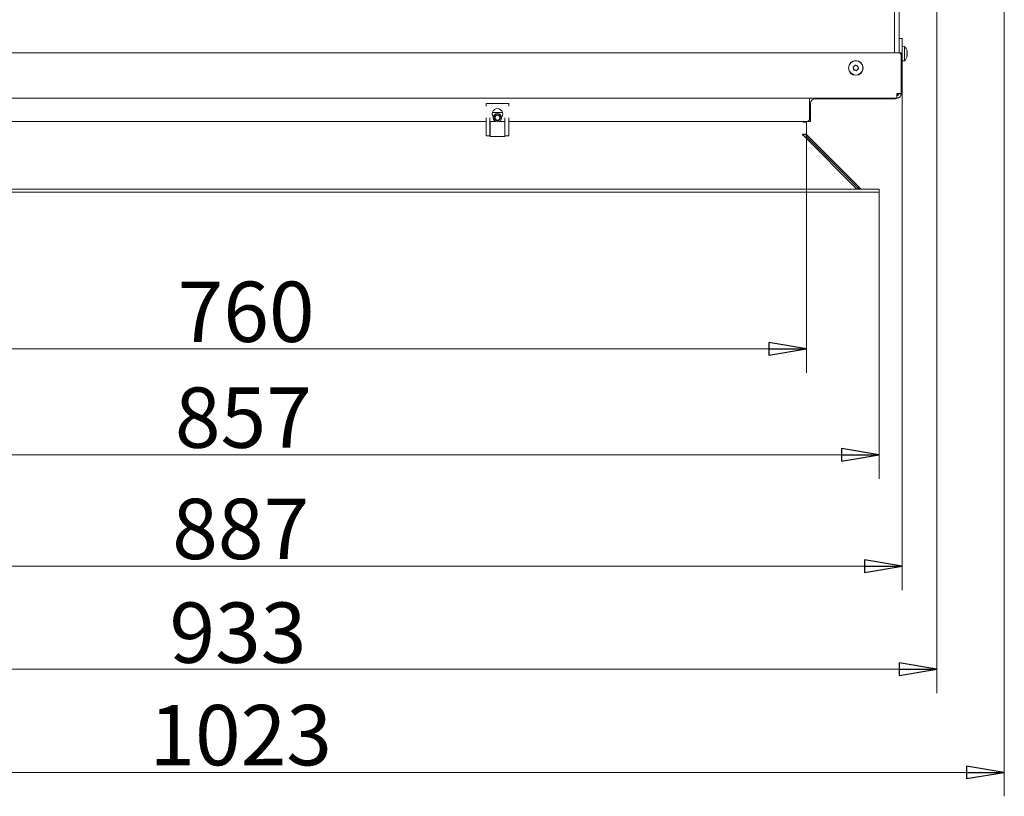
# Model space of a CAD drawing. Extents: x -4764 to -1590, y 1119 to 4476.
# Drawn here: x -4035 to -3382, y 1119 to 1634 of the extents above; entities that cross this region are included whole.
import ezdxf

# ---------------------------------------------------------------- set-up
doc = ezdxf.new("R2010")
doc.units = 0
doc.header["$LTSCALE"] = 5
doc.layers.add('LAYER14', color=11, linetype='Continuous')
doc.layers.add('SLD-0', color=7, linetype='Continuous')
doc.styles.add('STANDARD-BrunnerGroßer Text', font='ARIAL.TTF')
doc.dimstyles.new('STANDARD-Brunner-IIGroßer Text', dxfattribs={"dimscale": 5, "dimtxt": 8, "dimasz": 5, "dimexe": 3.175, "dimexo": 0, "dimgap": 0.762, "dimtad": 1, "dimdec": 0, "dimrnd": 1e-08, "dimtxsty": 'STANDARD-BrunnerGroßer Text', "dimblk": 'Filled-1', "dimcen": 0.09, "dimdle": 10, "dimclrd": 7, "dimclre": 7, "dimclrt": 7, "dimadec": 1, "dimazin": 2, "dimtfac": 0.666667, "dimtdec": 0, "dimtmove": 0, "dimatfit": 3, "dimldrblk": 'Filled-1', "dimfxl": 1, "dimtolj": 1, "dimlwd": 15, "dimlwe": 15, "dimarcsym": 0})

# ---------------------------------------------------------------- blocks, each defined once
blk = doc.blocks.new('Filled-1')
at = {"color": 0}
for p, q in [((0, 0), (-1, 0.167)), ((-1, 0.167), (-1, -0.167)), ((-1, 0), (0, 0)), ((-1, -0.167), (0, 0))]:
    blk.add_line(p, q, dxfattribs=at)
at = {"color": 0, "flags": 128}
blk.add_lwpolyline([(-1, -0.167), (0, 0), (-1, 0.167), (-1, -0.167)], dxfattribs=at)
at = {"color": 0}
blk.add_solid([(-1, -0.167), (0, 0), (-1, 0.167), (-1, -0.167)], dxfattribs=at)
blk = doc.blocks.new('*D107')
at = {"layer": 'Defpoints', "color": 0}
for p in [(-4321.47, 1519.48), (-3464.92, 1519.48), (-3464.92, 1345.4)]:
    blk.add_point(p, dxfattribs=at)
at = {"layer": 'LAYER14', "color": 7, "lineweight": 15}
for p, q in [((-4321.47, 1519.48), (-4321.47, 1329.52)), ((-3464.92, 1519.48), (-3464.92, 1329.52)), ((-4296.47, 1345.4), (-3489.92, 1345.4))]:
    blk.add_line(p, q, dxfattribs=at)
at = {"layer": 'LAYER14', "color": 7, "lineweight": 15, "xscale": 25, "yscale": 25, "zscale": 25, "rotation": 180}
blk.add_blockref('Filled-1', (-4321.47, 1345.4), dxfattribs=at)
at = {"layer": 'LAYER14', "color": 7, "lineweight": 15, "xscale": 25, "yscale": 25, "zscale": 25}
blk.add_blockref('Filled-1', (-3464.92, 1345.4), dxfattribs=at)
at = {"layer": 'LAYER14', "color": 30, "lineweight": 15, "insert": (-3886.77, 1390.06), "char_height": 40, "attachment_point": 2, "style": 'STANDARD-BrunnerGroßer Text'}
blk.add_mtext('\\A1;857', dxfattribs=at)
blk = doc.blocks.new('*D108')
at = {"layer": 'Defpoints', "color": 0}
for p in [(-4273.21, 1558.62), (-3513.18, 1558.62), (-3513.18, 1415.6)]:
    blk.add_point(p, dxfattribs=at)
at = {"layer": 'SLD-0', "color": 7, "lineweight": 15}
for p, q in [((-4273.21, 1558.62), (-4273.21, 1399.72)), ((-3513.18, 1558.62), (-3513.18, 1399.72)), ((-4248.21, 1415.6), (-3538.18, 1415.6))]:
    blk.add_line(p, q, dxfattribs=at)
at = {"layer": 'SLD-0', "color": 7, "lineweight": 15, "xscale": 25, "yscale": 25, "zscale": 25, "rotation": 180}
blk.add_blockref('Filled-1', (-4273.21, 1415.6), dxfattribs=at)
at = {"layer": 'SLD-0', "color": 7, "lineweight": 15, "xscale": 25, "yscale": 25, "zscale": 25}
blk.add_blockref('Filled-1', (-3513.18, 1415.6), dxfattribs=at)
at = {"layer": 'SLD-0', "color": 7, "lineweight": 15, "insert": (-3884.97, 1460.25), "char_height": 40, "attachment_point": 2, "style": 'STANDARD-BrunnerGroßer Text'}
blk.add_mtext('\\A1;760', dxfattribs=at)
blk = doc.blocks.new('*D109')
at = {"layer": 'Defpoints', "color": 0}
for p in [(-4336.7, 1586.48), (-3449.7, 1586.48), (-3449.7, 1271.6)]:
    blk.add_point(p, dxfattribs=at)
at = {"layer": 'SLD-0', "color": 7, "lineweight": 15}
for p, q in [((-4336.7, 1586.48), (-4336.7, 1255.73)), ((-3449.7, 1586.48), (-3449.7, 1255.73)), ((-4311.7, 1271.6), (-3474.7, 1271.6))]:
    blk.add_line(p, q, dxfattribs=at)
at = {"layer": 'SLD-0', "color": 7, "lineweight": 15, "xscale": 25, "yscale": 25, "zscale": 25, "rotation": 180}
blk.add_blockref('Filled-1', (-4336.7, 1271.6), dxfattribs=at)
at = {"layer": 'SLD-0', "color": 7, "lineweight": 15, "xscale": 25, "yscale": 25, "zscale": 25}
blk.add_blockref('Filled-1', (-3449.7, 1271.6), dxfattribs=at)
at = {"layer": 'SLD-0', "color": 7, "lineweight": 15, "insert": (-3888.57, 1316.26), "char_height": 40, "attachment_point": 2, "style": 'STANDARD-BrunnerGroßer Text'}
blk.add_mtext('\\A1;887', dxfattribs=at)
blk = doc.blocks.new('*D110')
at = {"layer": 'Defpoints', "color": 0}
for p in [(-4404.52, 2111.54), (-3381.87, 1676.42), (-3381.87, 1134.8)]:
    blk.add_point(p, dxfattribs=at)
at = {"layer": 'SLD-0', "color": 7, "lineweight": 15}
for p, q in [((-4404.52, 2111.54), (-4404.52, 1118.93)), ((-3381.87, 1676.42), (-3381.87, 1118.93)), ((-4379.52, 1134.8), (-3406.87, 1134.8))]:
    blk.add_line(p, q, dxfattribs=at)
at = {"layer": 'SLD-0', "color": 7, "lineweight": 15, "xscale": 25, "yscale": 25, "zscale": 25, "rotation": 180}
blk.add_blockref('Filled-1', (-4404.52, 1134.8), dxfattribs=at)
at = {"layer": 'SLD-0', "color": 7, "lineweight": 15, "xscale": 25, "yscale": 25, "zscale": 25}
blk.add_blockref('Filled-1', (-3381.87, 1134.8), dxfattribs=at)
at = {"layer": 'SLD-0', "color": 7, "lineweight": 15, "insert": (-3888.57, 1179.49), "char_height": 40, "attachment_point": 2, "style": 'STANDARD-BrunnerGroßer Text'}
blk.add_mtext('\\A1;1023', dxfattribs=at)
blk = doc.blocks.new('*D129')
at = {"color": 7, "lineweight": 15}
for p, q in [((-4359.7, 1731.48), (-4359.7, 1187.33)), ((-3426.7, 1731.48), (-3426.7, 1187.33)), ((-4334.7, 1203.2), (-3451.7, 1203.2))]:
    blk.add_line(p, q, dxfattribs=at)
at = {"layer": 'Defpoints', "color": 0}
for p in [(-4359.7, 1731.48), (-3426.7, 1731.48), (-3426.7, 1203.2)]:
    blk.add_point(p, dxfattribs=at)
at = {"color": 7, "lineweight": 15, "xscale": 25, "yscale": 25, "zscale": 25, "rotation": 180}
blk.add_blockref('Filled-1', (-4359.7, 1203.2), dxfattribs=at)
at = {"color": 7, "lineweight": 15, "xscale": 25, "yscale": 25, "zscale": 25}
blk.add_blockref('Filled-1', (-3426.7, 1203.2), dxfattribs=at)
at = {"color": 7, "insert": (-3890.38, 1227.45), "char_height": 40, "attachment_point": 5, "style": 'STANDARD-BrunnerGroßer Text'}
blk.add_mtext('\\A1;933', dxfattribs=at)

msp = doc.modelspace()

# ---------------------------------------------------------------- linework, layer by layer
at = {"color": 7, "linetype": 'Continuous', "lineweight": 15}
for p, q in [((-3454.7, 1682.48), (-3454.7, 1611.98)), ((-3451.7, 1611.98), (-3451.7, 1682.48)), ((-3451.7, 1621.48), (-3449.7, 1621.48)), ((-3449.7, 1621.48), (-3449.7, 1619.48)), ((-3449.7, 1619.48), (-3449.7, 1586.48)), ((-3448.06, 1616.24), (-3449.7, 1616.38)), ((-3448.06, 1610.59), (-3448.06, 1616.24)), ((-4335.2, 1611.98), (-3451.2, 1611.98)), ((-3450.2, 1610.98), (-3451.2, 1611.98)), ((-3451.2, 1611.98), (-3450.2, 1611.98)), ((-3450.2, 1611.98), (-3450.2, 1610.98)), ((-3450.2, 1584.98), (-3450.2, 1610.98)), ((-3448.06, 1606.72), (-3448.06, 1610.59)), ((-3446.47, 1612.92), (-3446.38, 1612.92)), ((-3446.36, 1612.95), (-3446.38, 1613.05)), ((-3446.36, 1612.95), (-3446.36, 1612.95)), ((-3446.36, 1612.46), (-3446.36, 1612.46)), ((-3446.36, 1611.98), (-3446.36, 1611.98)), ((-3446.36, 1610.99), (-3446.36, 1610.99)), ((-3446.36, 1610.5), (-3446.36, 1610.5)), ((-3446.36, 1610.01), (-3446.36, 1610.01)), ((-3481.85, 1601.61), (-3481.85, 1601.61)), ((-3481.44, 1603.06), (-3481.44, 1603.06)), ((-3479.99, 1603.42), (-3479.99, 1603.42)), ((-3479.35, 1600.9), (-3479.35, 1600.9)), ((-3478.94, 1602.35), (-3478.94, 1602.35)), ((-3449.7, 1606.58), (-3448.06, 1606.72)), ((-3480.81, 1600.54), (-3480.81, 1600.54)), ((-3453.2, 1581.98), (-4333.2, 1581.98)), ((-3511.2, 1581.98), (-3511.2, 1580.48)), ((-3511.07, 1581.98), (-3511.2, 1581.84)), ((-3507.5, 1581.48), (-3454.7, 1581.48)), ((-3450.2, 1584.98), (-3453.2, 1584.98)), ((-3453.2, 1581.98), (-3453.2, 1584.98)), ((-3725.7, 1578.4), (-3725.7, 1578.3)), ((-3710.7, 1578.3), (-3725.7, 1578.3)), ((-3725.7, 1576.71), (-3725.7, 1578.3)), ((-3710.7, 1578.3), (-3710.7, 1578.4)), ((-3710.7, 1578.3), (-3710.7, 1576.71)), ((-3511.2, 1567.48), (-3511.2, 1580.48)), ((-3510.5, 1568.48), (-3510.5, 1578.48)), ((-3725.7, 1558.24), (-3725.7, 1568.8)), ((-3723.2, 1558.24), (-3723.2, 1568.8)), ((-3714.81, 1572.35), (-3721.59, 1572.35)), ((-3713.2, 1568.8), (-3713.2, 1558.24)), ((-3710.7, 1568.8), (-3710.7, 1558.24)), ((-3510.5, 1568.48), (-3510.5, 1566.48)), ((-3725.7, 1566.48), (-4060.7, 1566.48)), ((-3719.49, 1566.48), (-3723.2, 1566.48)), ((-3723.1, 1566.48), (-3723.1, 1556.46)), ((-3713.2, 1566.48), (-3716.9, 1566.48)), ((-3713.3, 1556.46), (-3713.3, 1566.48)), ((-3512.2, 1566.48), (-3710.7, 1566.48)), ((-3512.2, 1566.48), (-3511.2, 1567.48)), ((-3510.5, 1566.48), (-3512.2, 1566.48)), ((-3725.7, 1556.96), (-3725.7, 1558.24)), ((-3723.2, 1556.96), (-3725.7, 1556.96)), ((-3723.2, 1556.96), (-3723.2, 1558.24)), ((-3723.2, 1557.1), (-3723.1, 1557.1)), ((-3723.1, 1556.46), (-3713.3, 1556.46)), ((-3713.3, 1557.1), (-3713.2, 1557.1)), ((-3713.2, 1558.24), (-3713.2, 1556.96)), ((-3710.7, 1556.96), (-3713.2, 1556.96)), ((-3710.7, 1558.24), (-3710.7, 1556.96))]:
    msp.add_line(p, q, dxfattribs=at)
at = {"color": 30, "linetype": 'Continuous', "lineweight": 15}
for p, q in [((-3515.2, 1566.48), (-3515.2, 1565.96)), ((-3513.2, 1566.48), (-3513.2, 1565.96)), ((-3515.2, 1558.12), (-3515.2, 1557.91)), ((-3515.2, 1557.91), (-3513.2, 1557.91)), ((-3515.2, 1557.91), (-3515.2, 1557.41)), ((-3513.15, 1557), (-3514.67, 1556.67)), ((-3512.61, 1556), (-3513.3, 1555.3)), ((-3513.2, 1558.49), (-3513.2, 1557.91)), ((-3513.2, 1557.91), (-3513.2, 1557.41)), ((-3478.68, 1522.07), (-3512.61, 1556)), ((-3478.68, 1522.07), (-3479.26, 1521.48)), ((-3477.26, 1521.48), (-3478.68, 1522.07)), ((-3464.92, 1521.48), (-3464.92, 1519.48))]:
    msp.add_line(p, q, dxfattribs=at)
at = {"color": 7, "linetype": 'Continuous', "lineweight": 15, "flags": 128}
msp.add_lwpolyline([(-3720.97, 1569.35), (-3721.51, 1570.34), (-3721.7, 1571.48)], dxfattribs=at)
at = {"color": 7, "linetype": 'Continuous', "lineweight": 15}
for centre, radius in [((-3480.4, 1601.98), 4.9), ((-3480.4, 1601.98), 4.76), ((-3718.2, 1568.96), 2.8), ((-3718.2, 1568.96), 2.07), ((-3718.2, 1568.96), 1.6)]:
    msp.add_circle(centre, radius, dxfattribs=at)
for centre, radius, start, end in [((-3453.2, 1611.48), 7, 12.99408, 42.80935), ((-3453.2, 1611.48), 7, 317.19065, 346.97743), ((-3507.5, 1578.48), 3, 90, 180), ((-3454.7, 1586.48), 5, 270, 300.10071), ((-3453.2, 1584.98), 1.5, 270, 0), ((-3453.2, 1584.98), 3, 270, 0), ((-3454.7, 1586.48), 3, 300, 330), ((-3454.7, 1586.48), 5, 329.89929, 0), ((-3718.2, 1571.48), 3.5, 322.41581, 180)]:
    msp.add_arc(centre, radius, start, end, dxfattribs=at)
at = {"color": 30, "linetype": 'Continuous', "lineweight": 15}
msp.add_arc((-3511.2, 1557.41), 2, 180, 192.03793, dxfattribs=at)
at = {"color": 7, "linetype": 'Continuous', "lineweight": 15}
for points, knots in [([(-3446.44, 1612.77), (-3446.45, 1612.79), (-3446.46, 1612.83), (-3446.46, 1612.9), (-3446.47, 1612.95), (-3446.46, 1612.98), (-3446.46, 1612.99), (-3446.45, 1612.99), (-3446.44, 1612.98)], [0, 0, 0, 0, 0.173655, 0.347991, 0.518533, 0.685946, 0.853626, 1, 1, 1, 1]), ([(-3446.44, 1610.98), (-3446.45, 1610.99), (-3446.46, 1611.01), (-3446.46, 1611.06), (-3446.47, 1611.13), (-3446.46, 1611.19), (-3446.46, 1611.25), (-3446.45, 1611.29), (-3446.44, 1611.3)], [0, 0, 0, 0, 0.173551, 0.347889, 0.518434, 0.685848, 0.853527, 1, 1, 1, 1]), ([(-3446.44, 1609.69), (-3446.45, 1609.68), (-3446.46, 1609.65), (-3446.46, 1609.65), (-3446.47, 1609.66), (-3446.46, 1609.69), (-3446.46, 1609.74), (-3446.45, 1609.78), (-3446.44, 1609.8)], [0, 0, 0, 0, 0.173602, 0.347939, 0.518483, 0.685896, 0.853576, 1, 1, 1, 1]), ([(-3446.44, 1612.98), (-3446.41, 1612.95), (-3446.36, 1612.9), (-3446.36, 1612.94), (-3446.36, 1612.95)], [0, 0, 0, 0, 0.6879732, 1, 1, 1, 1]), ([(-3446.36, 1611.98), (-3446.37, 1612.16), (-3446.38, 1612.42), (-3446.43, 1612.68), (-3446.44, 1612.77)], [0, 0, 0, 0, 0.6878291, 1, 1, 1, 1]), ([(-3446.44, 1611.3), (-3446.41, 1611.44), (-3446.36, 1611.64), (-3446.36, 1611.9), (-3446.36, 1611.98)], [0, 0, 0, 0, 0.687947, 1, 1, 1, 1]), ([(-3446.36, 1610.5), (-3446.37, 1610.63), (-3446.38, 1610.82), (-3446.43, 1610.94), (-3446.44, 1610.98)], [0, 0, 0, 0, 0.687831, 1, 1, 1, 1]), ([(-3446.44, 1609.8), (-3446.41, 1609.97), (-3446.36, 1610.22), (-3446.36, 1610.44), (-3446.36, 1610.5)], [0, 0, 0, 0, 0.6879986, 1, 1, 1, 1]), ([(-3446.38, 1609.91), (-3446.38, 1609.88), (-3446.39, 1609.83), (-3446.43, 1609.74), (-3446.44, 1609.69)], [0, 0, 0, 0, 0.503209, 1, 1, 1, 1]), ([(-3446.4, 1612.88), (-3446.39, 1612.8), (-3446.36, 1612.65), (-3446.36, 1612.52), (-3446.36, 1612.46)], [0, 0, 0, 0, 0.489067, 1, 1, 1, 1]), ([(-3446.38, 1610.03), (-3446.37, 1610.03), (-3446.36, 1610.05), (-3446.36, 1610.02), (-3446.36, 1610.01)], [0, 0, 0, 0, 0.254292, 1, 1, 1, 1]), ([(-3482.21, 1602.33), (-3482.22, 1602.34), (-3482.25, 1602.38), (-3482.26, 1602.45), (-3482.25, 1602.52), (-3482.22, 1602.57), (-3482.18, 1602.62), (-3482.14, 1602.64), (-3482.12, 1602.64)], [0, 0, 0, 0, 0.173602, 0.347939, 0.518483, 0.685896, 0.853576, 1, 1, 1, 1]), ([(-3481.85, 1601.61), (-3481.91, 1601.79), (-3482, 1602.05), (-3482.16, 1602.26), (-3482.21, 1602.33)], [0, 0, 0, 0, 0.687868, 1, 1, 1, 1]), ([(-3482.12, 1602.64), (-3481.95, 1602.71), (-3481.7, 1602.82), (-3481.5, 1603), (-3481.44, 1603.06)], [0, 0, 0, 0, 0.687999, 1, 1, 1, 1]), ([(-3481.83, 1600.82), (-3481.81, 1601), (-3481.78, 1601.27), (-3481.83, 1601.53), (-3481.85, 1601.61)], [0, 0, 0, 0, 0.687973, 1, 1, 1, 1]), ([(-3481.6, 1600.58), (-3481.62, 1600.58), (-3481.67, 1600.58), (-3481.73, 1600.6), (-3481.79, 1600.64), (-3481.82, 1600.7), (-3481.84, 1600.76), (-3481.83, 1600.8), (-3481.83, 1600.82)], [0, 0, 0, 0, 0.1736553, 0.3479906, 0.518533, 0.6859457, 0.8536264, 1, 1, 1, 1]), ([(-3481.44, 1603.06), (-3481.32, 1603.2), (-3481.14, 1603.4), (-3481.04, 1603.65), (-3481, 1603.73)], [0, 0, 0, 0, 0.687831, 1, 1, 1, 1]), ([(-3481, 1603.73), (-3481, 1603.75), (-3480.98, 1603.79), (-3480.92, 1603.83), (-3480.86, 1603.86), (-3480.79, 1603.86), (-3480.73, 1603.84), (-3480.7, 1603.82), (-3480.68, 1603.81)], [0, 0, 0, 0, 0.173551, 0.347889, 0.518434, 0.685848, 0.853527, 1, 1, 1, 1]), ([(-3480.68, 1603.81), (-3480.54, 1603.69), (-3480.32, 1603.53), (-3480.07, 1603.45), (-3479.99, 1603.42)], [0, 0, 0, 0, 0.6879474, 1, 1, 1, 1]), ([(-3479.99, 1603.42), (-3479.8, 1603.39), (-3479.53, 1603.33), (-3479.27, 1603.37), (-3479.19, 1603.38)], [0, 0, 0, 0, 0.687829, 1, 1, 1, 1]), ([(-3479.35, 1600.9), (-3479.47, 1600.76), (-3479.65, 1600.56), (-3479.75, 1600.31), (-3479.79, 1600.24)], [0, 0, 0, 0, 0.687831, 1, 1, 1, 1]), ([(-3478.67, 1601.32), (-3478.84, 1601.25), (-3479.09, 1601.14), (-3479.29, 1600.96), (-3479.35, 1600.9)], [0, 0, 0, 0, 0.687999, 1, 1, 1, 1]), ([(-3479.19, 1603.38), (-3479.17, 1603.38), (-3479.12, 1603.39), (-3479.06, 1603.36), (-3479, 1603.32), (-3478.97, 1603.26), (-3478.95, 1603.2), (-3478.96, 1603.16), (-3478.96, 1603.14)], [0, 0, 0, 0, 0.173655, 0.347991, 0.518533, 0.685946, 0.853626, 1, 1, 1, 1]), ([(-3478.96, 1603.14), (-3478.98, 1602.96), (-3479.02, 1602.69), (-3478.96, 1602.43), (-3478.94, 1602.35)], [0, 0, 0, 0, 0.687973, 1, 1, 1, 1]), ([(-3478.94, 1602.35), (-3478.88, 1602.17), (-3478.79, 1601.91), (-3478.63, 1601.7), (-3478.58, 1601.64)], [0, 0, 0, 0, 0.687868, 1, 1, 1, 1]), ([(-3478.58, 1601.64), (-3478.57, 1601.62), (-3478.54, 1601.58), (-3478.53, 1601.51), (-3478.54, 1601.45), (-3478.57, 1601.39), (-3478.62, 1601.34), (-3478.65, 1601.33), (-3478.67, 1601.32)], [0, 0, 0, 0, 0.173602, 0.347939, 0.518483, 0.685896, 0.853576, 1, 1, 1, 1]), ([(-3480.81, 1600.54), (-3480.99, 1600.57), (-3481.26, 1600.63), (-3481.52, 1600.59), (-3481.6, 1600.58)], [0, 0, 0, 0, 0.687829, 1, 1, 1, 1]), ([(-3480.11, 1600.16), (-3480.25, 1600.27), (-3480.47, 1600.43), (-3480.73, 1600.51), (-3480.81, 1600.54)], [0, 0, 0, 0, 0.687947, 1, 1, 1, 1]), ([(-3479.79, 1600.24), (-3479.8, 1600.22), (-3479.82, 1600.18), (-3479.87, 1600.13), (-3479.93, 1600.11), (-3480, 1600.1), (-3480.06, 1600.12), (-3480.09, 1600.14), (-3480.11, 1600.16)], [0, 0, 0, 0, 0.1735505, 0.347889, 0.5184341, 0.6858476, 0.8535271, 1, 1, 1, 1])]:
    msp.add_open_spline(points, degree=3, knots=knots, dxfattribs=at)
at = {"color": 30, "linetype": 'Continuous', "lineweight": 15}
msp.add_open_spline([(-3512.61, 1556), (-3512.74, 1556.14), (-3512.99, 1556.44), (-3513.1, 1556.81), (-3513.15, 1557)], degree=3, dxfattribs=at)
at = {"layer": 'LAYER14', "color": 30, "linetype": 'Continuous', "lineweight": 15}
for p, q in [((-3515.28, 1565.96), (-3515.28, 1566.48)), ((-3513.18, 1565.96), (-3515.28, 1565.96)), ((-3513.18, 1565.96), (-3513.18, 1558.62)), ((-3513.68, 1558.12), (-3515.38, 1558.12)), ((-3514.71, 1556.71), (-3480.07, 1522.07)), ((-3513.2, 1557.73), (-3478.95, 1523.48)), ((-3478.95, 1523.48), (-3478.01, 1521.62)), ((-3478.95, 1523.48), (-3477.3, 1521.83)), ((-3464.9, 1521.48), (-4321.5, 1521.48)), ((-3464.9, 1519.48), (-4321.5, 1519.48)), ((-3480.07, 1522.07), (-3477.24, 1521.48)), ((-3477.3, 1521.83), (-3477.3, 1521.48)), ((-3464.9, 1521.48), (-3464.9, 1519.48))]:
    msp.add_line(p, q, dxfattribs=at)
msp.add_arc((-3513.68, 1558.62), 0.5, 270, 0, dxfattribs=at)
for points, knots in [([(-3515.87, 1557.7), (-3515.86, 1557.75), (-3515.83, 1557.86), (-3515.73, 1557.99), (-3515.59, 1558.08), (-3515.46, 1558.12), (-3515.39, 1558.12), (-3515.38, 1558.12)], [0, 0, 0, 0, 0.234161, 0.468399, 0.701684, 0.937489, 1, 1, 1, 1]), ([(-3515.87, 1557.7), (-3515.68, 1557.51), (-3515.29, 1557.14), (-3514.9, 1556.85), (-3514.71, 1556.71)], [0, 0, 0, 0, 0.497441, 1, 1, 1, 1])]:
    msp.add_open_spline(points, degree=3, knots=knots, dxfattribs=at)

# ---------------------------------------------------------------- dimensions: what is measured, and where the dimension line sits
dim = msp.add_linear_dim(base=(-3426.7, 1203.2), p1=(-4359.7, 1731.48), p2=(-3426.7, 1731.48), dimstyle='STANDARD-Brunner-IIGroßer Text')
dim.commit()
dim.dimension.update_dxf_attribs({"geometry": '*D129', "text_midpoint": (-3890.38, 1203.2), "dimtype": 160})
at = {"layer": 'LAYER14', "color": 30, "lineweight": 15}
dim = msp.add_linear_dim(base=(-3464.92, 1345.4), p1=(-4321.47, 1519.48), p2=(-3464.92, 1519.48), dimstyle='STANDARD-Brunner-IIGroßer Text', override={"dimtxsty": 'STANDARD-BrunnerGroßer Text', "dimclrt": 30}, dxfattribs=at)
dim.commit()
dim.dimension.update_dxf_attribs({"geometry": '*D107', "text_midpoint": (-3886.77, 1345.4), "dimtype": 160})
at = {"layer": 'SLD-0', "lineweight": 15}
dim = msp.add_linear_dim(base=(-3381.87, 1134.8), p1=(-4404.52, 2111.54), p2=(-3381.87, 1676.42), dimstyle='STANDARD-Brunner-IIGroßer Text', override={"dimtxsty": 'STANDARD-BrunnerGroßer Text'}, dxfattribs=at)
dim.commit()
dim.dimension.update_dxf_attribs({"geometry": '*D110', "text_midpoint": (-3888.57, 1134.8), "dimtype": 160})
dim = msp.add_linear_dim(base=(-3449.7, 1271.6), p1=(-4336.7, 1586.48), p2=(-3449.7, 1586.48), angle=0, dimstyle='STANDARD-Brunner-IIGroßer Text', override={"dimtxsty": 'STANDARD-BrunnerGroßer Text'}, dxfattribs=at)
dim.commit()
dim.dimension.update_dxf_attribs({"geometry": '*D109', "text_midpoint": (-3888.57, 1271.6), "dimtype": 160})
at = {"layer": 'SLD-0', "color": 30, "lineweight": 15}
dim = msp.add_linear_dim(base=(-3513.18, 1415.6), p1=(-4273.21, 1558.62), p2=(-3513.18, 1558.62), dimstyle='STANDARD-Brunner-IIGroßer Text', override={"dimtxsty": 'STANDARD-BrunnerGroßer Text'}, dxfattribs=at)
dim.commit()
dim.dimension.update_dxf_attribs({"geometry": '*D108', "text_midpoint": (-3884.97, 1415.6), "dimtype": 160})

doc.saveas('drawing.dxf')
